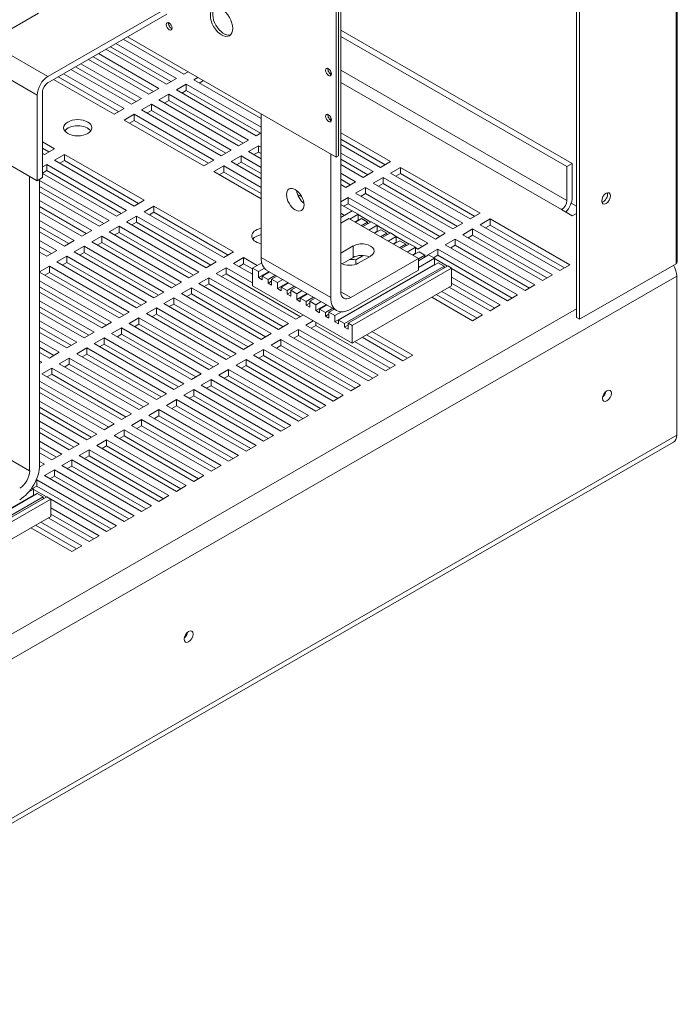
# Model space of a CAD drawing. Units: inches. Extents: x 4 to 172, y 31 to 140.
# Drawn here: x 159 to 171, y 92 to 110 of the extents above; entities that cross this region are included whole.
import ezdxf

# ---------------------------------------------------------------- set-up
doc = ezdxf.new("R2010")
doc.units = ezdxf.units.IN
doc.header["$MEASUREMENT"] = 0

msp = doc.modelspace()

# ---------------------------------------------------------------- linework, layer by layer
at = {"color": 7, "lineweight": 0}
for p, q in [((164.82, 107.186), (164.82, 119.45)), ((164.862, 107.21), (164.862, 119.474)), ((170.855, 117.654), (170.855, 105.293)), ((170.877, 117.685), (170.877, 105.324)), ((169.087, 104.336), (169.087, 116.697)), ((169.14, 116.667), (169.14, 104.306)), ((151.032, 113.173), (159.517, 108.286)), ((151.032, 111.651), (159.517, 106.765)), ((159.707, 108.616), (161.815, 109.83)), ((164.904, 109.867), (164.904, 104.793)), ((159.538, 109.74), (158.28, 109.015)), ((161.815, 109.72), (159.707, 108.506)), ((164.904, 109.436), (169.013, 107.069)), ((162.119, 108.657), (161.045, 109.276)), ((161.118, 109.318), (164.82, 107.186)), ((168.918, 107.015), (164.904, 109.326)), ((158.647, 109.227), (159.707, 108.616)), ((161.81, 108.479), (160.735, 109.098)), ((161.891, 108.526), (160.816, 109.144)), ((160.912, 109.199), (161.986, 108.581)), ((161.5, 108.301), (160.426, 108.92)), ((161.582, 108.348), (160.507, 108.966)), ((160.603, 109.021), (161.677, 108.403)), ((161.191, 108.123), (160.116, 108.741)), ((161.272, 108.169), (160.198, 108.788)), ((160.293, 108.843), (161.368, 108.224)), ((168.918, 106.417), (164.904, 108.728)), ((160.882, 107.945), (159.807, 108.563)), ((160.963, 107.991), (159.888, 108.61)), ((159.984, 108.665), (161.058, 108.046)), ((161.986, 108.581), (161.81, 108.479)), ((162.193, 108.7), (162.119, 108.657)), ((162.296, 108.555), (162.369, 108.598)), ((163.49, 107.868), (162.296, 108.555)), ((162.465, 108.543), (162.391, 108.5)), ((164.727, 108.659), (164.727, 108.707)), ((161.677, 108.403), (161.5, 108.301)), ((161.986, 108.377), (162.163, 108.479)), ((163.401, 107.563), (161.986, 108.377)), ((162.163, 108.369), (162.082, 108.322)), ((162.163, 108.479), (163.49, 107.715)), ((162.163, 108.479), (162.163, 108.369)), ((163.482, 107.61), (162.163, 108.369)), ((164.904, 108.509), (168.823, 106.252)), ((159.517, 106.765), (159.517, 108.286)), ((159.612, 108.341), (159.612, 106.82)), ((161.368, 108.224), (161.191, 108.123)), ((161.677, 108.199), (161.854, 108.301)), ((163.091, 107.385), (161.677, 108.199)), ((161.854, 108.301), (163.268, 107.486)), ((161.854, 108.301), (161.854, 108.191)), ((161.058, 108.046), (160.882, 107.945)), ((161.368, 108.021), (161.544, 108.123)), ((162.782, 107.206), (161.368, 108.021)), ((161.544, 108.123), (162.959, 107.308)), ((161.544, 108.123), (161.544, 108.013)), ((161.854, 108.191), (161.772, 108.144)), ((163.173, 107.431), (161.854, 108.191)), ((161.058, 107.843), (161.235, 107.945)), ((161.235, 107.945), (162.649, 107.13)), ((161.235, 107.945), (161.235, 107.835)), ((161.544, 108.013), (161.463, 107.966)), ((162.863, 107.253), (161.544, 108.013)), ((163.49, 107.952), (163.49, 105.404)), ((164.727, 107.841), (164.727, 107.889)), ((162.473, 107.028), (161.058, 107.843)), ((161.235, 107.835), (161.154, 107.788)), ((162.554, 107.075), (161.235, 107.835)), ((163.49, 107.614), (163.401, 107.563)), ((164.904, 107.613), (165.787, 107.105)), ((165.692, 107.05), (164.904, 107.503)), ((159.612, 107.454), (159.821, 107.334)), ((159.725, 107.279), (159.612, 107.344)), ((159.821, 107.334), (159.644, 107.232)), ((163.268, 107.486), (163.091, 107.385)), ((163.268, 107.283), (163.445, 107.385)), ((163.445, 107.385), (163.49, 107.359)), ((163.445, 107.385), (163.445, 107.275)), ((165.61, 107.003), (164.904, 107.409)), ((159.644, 107.232), (159.612, 107.25)), ((159.821, 107.13), (159.998, 107.232)), ((159.998, 107.232), (161.412, 106.418)), ((159.998, 107.232), (159.998, 107.122)), ((162.959, 107.308), (162.782, 107.206)), ((162.959, 107.105), (163.135, 107.206)), ((163.135, 107.206), (163.49, 107.002)), ((163.135, 107.206), (163.135, 107.096)), ((163.49, 107.155), (163.268, 107.283)), ((163.445, 107.275), (163.363, 107.228)), ((163.49, 107.249), (163.445, 107.275)), ((164.727, 104.691), (164.727, 107.24)), ((164.82, 107.186), (164.862, 107.21)), ((164.904, 107.257), (165.478, 106.927)), ((165.382, 106.872), (164.904, 107.147)), ((159.612, 107.01), (159.688, 107.054)), ((159.688, 107.054), (161.102, 106.239)), ((159.688, 107.054), (159.688, 106.944)), ((161.235, 106.316), (159.821, 107.13)), ((159.998, 107.122), (159.916, 107.075)), ((161.316, 106.363), (159.998, 107.122)), ((162.649, 107.13), (162.473, 107.028)), ((162.649, 106.927), (162.826, 107.028)), ((162.826, 107.028), (163.49, 106.646)), ((162.826, 107.028), (162.826, 106.918)), ((163.49, 106.799), (162.959, 107.105)), ((163.135, 107.096), (163.054, 107.05)), ((163.49, 106.892), (163.135, 107.096)), ((165.301, 106.825), (164.904, 107.053)), ((165.787, 107.105), (165.61, 107.003)), ((165.787, 106.901), (165.964, 107.003)), ((165.964, 107.003), (167.378, 106.188)), ((165.964, 107.003), (165.964, 106.893)), ((169.013, 107.069), (168.918, 107.015)), ((168.918, 106.417), (168.918, 107.015)), ((169.013, 107.069), (169.013, 106.473)), ((159.382, 101.613), (159.382, 106.842)), ((159.612, 106.82), (159.517, 106.765)), ((159.688, 106.944), (159.612, 106.9)), ((160.926, 106.138), (159.612, 106.894)), ((161.007, 106.184), (159.688, 106.944)), ((163.49, 106.442), (162.649, 106.927)), ((162.826, 106.918), (162.745, 106.872)), ((163.49, 106.536), (162.826, 106.918)), ((164.904, 106.9), (165.168, 106.748)), ((165.478, 106.927), (165.301, 106.825)), ((165.478, 106.723), (165.654, 106.825)), ((165.654, 106.825), (167.069, 106.01)), ((165.654, 106.825), (165.654, 106.715)), ((167.201, 106.087), (165.787, 106.901)), ((165.964, 106.893), (165.883, 106.846)), ((167.283, 106.133), (165.964, 106.893)), ((159.559, 106.789), (159.559, 101.715)), ((159.559, 106.772), (160.793, 106.061)), ((160.698, 106.006), (159.559, 106.662)), ((165.073, 106.693), (164.904, 106.791)), ((164.992, 106.647), (164.904, 106.697)), ((165.168, 106.748), (164.992, 106.647)), ((165.168, 106.545), (165.345, 106.647)), ((165.345, 106.647), (166.759, 105.832)), ((165.345, 106.647), (165.345, 106.537)), ((166.892, 105.909), (165.478, 106.723)), ((165.654, 106.715), (165.573, 106.668)), ((166.973, 105.955), (165.654, 106.715)), ((160.616, 105.959), (159.559, 106.568)), ((164.217, 106.474), (164.139, 106.519)), ((164.904, 106.393), (165.036, 106.468)), ((165.036, 106.468), (166.45, 105.654)), ((165.036, 106.468), (165.036, 106.358)), ((166.583, 105.73), (165.168, 106.545)), ((165.345, 106.537), (165.264, 106.49)), ((166.664, 105.777), (165.345, 106.537)), ((159.559, 106.415), (160.484, 105.883)), ((160.388, 105.828), (159.559, 106.306)), ((161.412, 106.418), (161.235, 106.316)), ((161.412, 106.214), (161.589, 106.316)), ((161.589, 106.316), (163.003, 105.501)), ((161.589, 106.316), (161.589, 106.206)), ((165.1, 106.228), (164.904, 106.341)), ((165.036, 106.358), (164.954, 106.312)), ((166.355, 105.599), (165.036, 106.358)), ((169.087, 106.311), (168.994, 106.365)), ((160.307, 105.781), (159.559, 106.212)), ((161.102, 106.239), (160.926, 106.138)), ((161.102, 106.036), (161.279, 106.138)), ((161.279, 106.138), (162.693, 105.323)), ((161.279, 106.138), (161.279, 106.028)), ((162.826, 105.4), (161.412, 106.214)), ((161.589, 106.206), (161.507, 106.159)), ((162.907, 105.446), (161.589, 106.206)), ((165.105, 106.23), (164.904, 106.115)), ((164.904, 106.188), (164.968, 106.151)), ((165.211, 106.169), (165.064, 106.085)), ((165.211, 106.169), (165.105, 106.23)), ((165.211, 106.063), (165.211, 106.169)), ((165.44, 106.032), (165.211, 106.164)), ((167.378, 106.188), (167.201, 106.087)), ((169.013, 106.142), (168.822, 106.252)), ((168.822, 106.252), (168.823, 106.252)), ((169.087, 106.185), (169.013, 106.142)), ((159.559, 106.059), (160.174, 105.705)), ((160.079, 105.65), (159.559, 105.949)), ((160.793, 106.061), (160.616, 105.959)), ((160.793, 105.858), (160.97, 105.959)), ((160.97, 105.959), (162.384, 105.145)), ((160.97, 105.959), (160.97, 105.849)), ((162.517, 105.221), (161.102, 106.036)), ((161.279, 106.028), (161.198, 105.981)), ((162.598, 105.268), (161.279, 106.028)), ((165.046, 106.095), (164.904, 106.014)), ((166.283, 105.383), (165.046, 106.095)), ((165.211, 106.063), (165.156, 106.032)), ((165.274, 106.092), (165.163, 106.028)), ((165.218, 106.059), (165.211, 106.063)), ((165.38, 106.031), (165.269, 105.967)), ((165.38, 106.031), (165.274, 106.092)), ((165.444, 106.035), (165.297, 105.95)), ((165.38, 105.998), (165.38, 106.031)), ((165.55, 105.974), (165.403, 105.889)), ((165.55, 105.974), (165.444, 106.035)), ((165.55, 105.868), (165.55, 105.974)), ((165.779, 105.837), (165.55, 105.969)), ((167.069, 106.01), (166.892, 105.909)), ((167.378, 105.985), (167.555, 106.087)), ((168.792, 105.17), (167.378, 105.985)), ((167.555, 105.977), (167.474, 105.93)), ((167.555, 106.087), (168.969, 105.272)), ((167.555, 106.087), (167.555, 105.977)), ((168.874, 105.217), (167.555, 105.977)), ((159.998, 105.603), (159.559, 105.856)), ((160.484, 105.883), (160.307, 105.781)), ((160.484, 105.679), (160.661, 105.781)), ((160.661, 105.781), (162.075, 104.967)), ((160.661, 105.781), (160.661, 105.671)), ((162.207, 105.043), (160.793, 105.858)), ((160.97, 105.849), (160.889, 105.803)), ((162.289, 105.09), (160.97, 105.849)), ((165.55, 105.868), (165.496, 105.836)), ((165.614, 105.896), (165.503, 105.832)), ((165.557, 105.864), (165.55, 105.868)), ((165.72, 105.835), (165.609, 105.771)), ((165.72, 105.835), (165.614, 105.896)), ((165.784, 105.839), (165.637, 105.755)), ((165.72, 105.803), (165.72, 105.835)), ((165.89, 105.778), (165.743, 105.694)), ((165.89, 105.778), (165.784, 105.839)), ((165.89, 105.672), (165.89, 105.778)), ((166.118, 105.641), (165.89, 105.773)), ((166.759, 105.832), (166.583, 105.73)), ((167.069, 105.807), (167.245, 105.909)), ((168.483, 104.992), (167.069, 105.807)), ((167.245, 105.799), (167.164, 105.752)), ((167.245, 105.909), (168.66, 105.094)), ((167.245, 105.909), (167.245, 105.799)), ((168.564, 105.039), (167.245, 105.799)), ((159.559, 105.703), (159.865, 105.527)), ((159.77, 105.472), (159.559, 105.593)), ((160.174, 105.705), (159.998, 105.603)), ((160.174, 105.501), (160.351, 105.603)), ((160.351, 105.603), (161.765, 104.789)), ((160.351, 105.603), (160.351, 105.493)), ((161.898, 104.865), (160.484, 105.679)), ((160.661, 105.671), (160.579, 105.624)), ((161.979, 104.912), (160.661, 105.671)), ((164.904, 105.481), (165.123, 105.607)), ((165.123, 105.402), (165.123, 105.607)), ((165.89, 105.672), (165.835, 105.641)), ((165.953, 105.701), (165.842, 105.637)), ((165.896, 105.668), (165.89, 105.672)), ((166.059, 105.64), (165.948, 105.576)), ((166.059, 105.64), (165.953, 105.701)), ((166.123, 105.644), (165.976, 105.56)), ((166.059, 105.607), (166.059, 105.64)), ((166.229, 105.583), (166.082, 105.498)), ((166.229, 105.583), (166.123, 105.644)), ((166.229, 105.477), (166.229, 105.583)), ((166.273, 105.552), (166.229, 105.578)), ((166.45, 105.654), (166.273, 105.552)), ((166.759, 105.629), (166.936, 105.73)), ((168.174, 104.814), (166.759, 105.629)), ((166.936, 105.62), (166.855, 105.574)), ((166.936, 105.73), (168.35, 104.916)), ((166.936, 105.73), (166.936, 105.62)), ((168.255, 104.861), (166.936, 105.62)), ((159.688, 105.425), (159.559, 105.499)), ((159.865, 105.527), (159.688, 105.425)), ((159.865, 105.323), (160.042, 105.425)), ((160.042, 105.425), (161.456, 104.611)), ((160.042, 105.425), (160.042, 105.315)), ((161.589, 104.687), (160.174, 105.501)), ((160.351, 105.493), (160.27, 105.446)), ((161.67, 104.734), (160.351, 105.493)), ((163.003, 105.501), (162.826, 105.4)), ((163.003, 105.298), (163.18, 105.4)), ((163.18, 105.4), (163.421, 105.261)), ((163.18, 105.4), (163.18, 105.29)), ((164.727, 104.691), (163.49, 105.404)), ((165.123, 105.402), (164.928, 105.29)), ((165.3, 105.439), (165.169, 105.363)), ((165.435, 105.428), (165.215, 105.301)), ((166.229, 105.477), (166.175, 105.445)), ((166.293, 105.505), (166.181, 105.441)), ((166.236, 105.473), (166.229, 105.477)), ((166.462, 105.449), (166.283, 105.345)), ((166.399, 105.444), (166.283, 105.378)), ((166.399, 105.444), (166.293, 105.505)), ((166.399, 105.412), (166.399, 105.444)), ((166.45, 105.45), (166.627, 105.552)), ((166.458, 105.446), (166.45, 105.45)), ((166.568, 105.388), (166.462, 105.449)), ((166.627, 105.442), (166.55, 105.398)), ((166.627, 105.552), (168.041, 104.738)), ((166.627, 105.552), (166.627, 105.442)), ((167.946, 104.683), (166.627, 105.442)), ((159.559, 105.147), (159.732, 105.247)), ((159.732, 105.247), (161.147, 104.432)), ((159.732, 105.247), (159.732, 105.137)), ((161.279, 104.509), (159.865, 105.323)), ((160.042, 105.315), (159.961, 105.268)), ((161.361, 104.556), (160.042, 105.315)), ((162.693, 105.323), (162.517, 105.221)), ((163.337, 105.105), (163.003, 105.298)), ((163.18, 105.29), (163.098, 105.243)), ((163.337, 105.199), (163.18, 105.29)), ((163.502, 105.307), (163.337, 105.212)), ((166.568, 105.281), (164.801, 104.263)), ((166.632, 105.31), (164.864, 104.292)), ((166.738, 105.249), (164.97, 104.231)), ((166.802, 105.253), (165.034, 104.235)), ((165.081, 104.691), (166.283, 105.383)), ((165.169, 105.363), (165.169, 105.281)), ((166.568, 105.388), (166.283, 105.223)), ((166.283, 105.383), (166.283, 105.178)), ((166.568, 105.281), (166.568, 105.388)), ((166.797, 105.25), (166.568, 105.382)), ((166.575, 105.277), (166.568, 105.281)), ((166.738, 105.249), (166.632, 105.31)), ((166.738, 105.216), (166.738, 105.249)), ((166.872, 105.212), (166.802, 105.253)), ((168.969, 105.272), (168.792, 105.17)), ((170.855, 105.293), (169.14, 104.306)), ((153.541, 95.098), (170.866, 105.074)), ((160.97, 104.331), (159.559, 105.143)), ((159.732, 105.137), (159.651, 105.09)), ((161.051, 104.377), (159.732, 105.137)), ((162.384, 105.145), (162.207, 105.043)), ((162.693, 105.12), (162.87, 105.221)), ((164.108, 104.305), (162.693, 105.12)), ((162.87, 105.111), (162.789, 105.065)), ((162.87, 105.221), (163.337, 104.953)), ((162.87, 105.221), (162.87, 105.111)), ((164.189, 104.352), (162.87, 105.111)), ((163.337, 104.902), (163.337, 105.212)), ((163.337, 105.212), (163.443, 105.151)), ((163.549, 105.212), (163.443, 105.151)), ((163.631, 105.153), (163.443, 105.045)), ((163.443, 105.151), (163.443, 105.045)), ((163.638, 105.149), (163.507, 105.074)), ((163.507, 105.008), (163.507, 105.074)), ((163.507, 105.074), (163.613, 105.013)), ((163.594, 105.174), (164.831, 104.462)), ((163.744, 105.088), (163.613, 105.013)), ((163.772, 105.072), (163.676, 105.017)), ((166.283, 105.178), (165.081, 104.486)), ((166.872, 105.212), (165.105, 104.194)), ((166.872, 104.902), (166.872, 105.212)), ((167.864, 104.636), (166.872, 105.207)), ((166.872, 105.054), (167.732, 104.56)), ((168.66, 105.094), (168.483, 104.992)), ((170.866, 102.246), (170.866, 105.074)), ((159.559, 104.99), (160.837, 104.254)), ((160.742, 104.199), (159.559, 104.88)), ((162.075, 104.967), (161.898, 104.865)), ((162.384, 104.941), (162.561, 105.043)), ((163.798, 104.127), (162.384, 104.941)), ((162.561, 104.933), (162.48, 104.886)), ((162.561, 105.043), (163.975, 104.229)), ((162.561, 105.043), (162.561, 104.933)), ((163.88, 104.174), (162.561, 104.933)), ((165.105, 103.884), (163.337, 104.902)), ((163.443, 105.045), (163.507, 105.008)), ((163.613, 105.013), (163.613, 104.947)), ((163.676, 104.984), (163.613, 104.947)), ((163.613, 104.947), (163.676, 104.911)), ((163.676, 104.911), (163.676, 105.017)), ((163.676, 105.017), (163.782, 104.956)), ((163.878, 105.011), (163.782, 104.956)), ((163.97, 104.958), (163.782, 104.85)), ((163.782, 104.956), (163.782, 104.85)), ((163.977, 104.954), (163.846, 104.878)), ((163.846, 104.813), (163.846, 104.878)), ((163.846, 104.878), (163.952, 104.817)), ((164.083, 104.893), (163.952, 104.817)), ((164.111, 104.876), (164.016, 104.822)), ((166.872, 104.902), (165.105, 103.884)), ((167.555, 104.458), (166.828, 104.876)), ((167.636, 104.505), (166.872, 104.944)), ((168.35, 104.916), (168.174, 104.814)), ((160.661, 104.152), (159.559, 104.787)), ((161.765, 104.789), (161.589, 104.687)), ((162.075, 104.763), (162.252, 104.865)), ((163.489, 103.949), (162.075, 104.763)), ((162.252, 104.755), (162.17, 104.708)), ((162.252, 104.865), (163.666, 104.051)), ((162.252, 104.865), (162.252, 104.755)), ((163.57, 103.996), (162.252, 104.755)), ((163.782, 104.85), (163.846, 104.813)), ((163.952, 104.817), (163.952, 104.752)), ((164.016, 104.789), (163.952, 104.752)), ((163.952, 104.752), (164.016, 104.715)), ((164.016, 104.715), (164.016, 104.822)), ((164.016, 104.822), (164.122, 104.76)), ((164.217, 104.815), (164.122, 104.76)), ((164.31, 104.762), (164.122, 104.654)), ((164.122, 104.76), (164.122, 104.654)), ((164.316, 104.758), (164.185, 104.683)), ((165.081, 104.691), (164.904, 104.792)), ((167.245, 104.28), (166.519, 104.698)), ((167.327, 104.327), (166.6, 104.745)), ((166.696, 104.8), (167.422, 104.382)), ((168.041, 104.738), (167.864, 104.636)), ((159.559, 104.634), (160.528, 104.076)), ((160.432, 104.021), (159.559, 104.524)), ((161.456, 104.611), (161.279, 104.509)), ((161.765, 104.585), (161.942, 104.687)), ((163.18, 103.771), (161.765, 104.585)), ((161.942, 104.577), (161.861, 104.53)), ((161.942, 104.687), (163.356, 103.873)), ((161.942, 104.687), (161.942, 104.577)), ((163.261, 103.818), (161.942, 104.577)), ((164.122, 104.654), (164.185, 104.617)), ((164.185, 104.683), (164.292, 104.622)), ((164.185, 104.617), (164.185, 104.683)), ((164.422, 104.697), (164.292, 104.622)), ((164.292, 104.622), (164.292, 104.556)), ((164.355, 104.593), (164.292, 104.556)), ((164.292, 104.556), (164.355, 104.52)), ((164.451, 104.681), (164.355, 104.626)), ((164.355, 104.626), (164.461, 104.565)), ((164.355, 104.52), (164.355, 104.626)), ((164.557, 104.62), (164.461, 104.565)), ((164.649, 104.567), (164.461, 104.459)), ((164.461, 104.565), (164.461, 104.459)), ((164.656, 104.563), (164.525, 104.487)), ((167.732, 104.56), (167.555, 104.458)), ((153.35, 95.429), (169.087, 104.491)), ((160.351, 103.974), (159.559, 104.43)), ((161.147, 104.432), (160.97, 104.331)), ((161.456, 104.407), (161.633, 104.509)), ((162.87, 103.593), (161.456, 104.407)), ((161.633, 104.399), (161.552, 104.352)), ((161.633, 104.509), (163.047, 103.694)), ((161.633, 104.509), (161.633, 104.399)), ((162.952, 103.639), (161.633, 104.399)), ((164.24, 104.382), (164.108, 104.305)), ((164.461, 104.459), (164.525, 104.422)), ((164.525, 104.422), (164.525, 104.487)), ((164.525, 104.487), (164.631, 104.426)), ((164.762, 104.502), (164.631, 104.426)), ((164.631, 104.426), (164.631, 104.361)), ((164.695, 104.398), (164.631, 104.361)), ((164.631, 104.361), (164.695, 104.324)), ((164.79, 104.486), (164.695, 104.431)), ((164.695, 104.324), (164.695, 104.431)), ((164.695, 104.431), (164.801, 104.37)), ((164.92, 104.438), (164.801, 104.37)), ((164.801, 104.37), (164.801, 104.263)), ((167.422, 104.382), (167.245, 104.28)), ((159.559, 104.278), (160.219, 103.898)), ((160.837, 104.254), (160.661, 104.152)), ((161.147, 104.229), (161.323, 104.331)), ((162.561, 103.414), (161.147, 104.229)), ((161.323, 104.221), (161.242, 104.174)), ((161.323, 104.331), (162.738, 103.516)), ((161.323, 104.331), (161.323, 104.221)), ((162.642, 103.461), (161.323, 104.221)), ((163.975, 104.229), (163.798, 104.127)), ((164.284, 104.203), (164.417, 104.28)), ((165.699, 103.389), (164.284, 104.203)), ((164.461, 104.195), (164.38, 104.148)), ((164.461, 104.254), (164.461, 104.195)), ((165.78, 103.436), (164.461, 104.195)), ((164.801, 104.263), (164.864, 104.227)), ((164.864, 104.227), (164.864, 104.292)), ((164.864, 104.292), (164.97, 104.231)), ((164.97, 104.231), (164.97, 104.166)), ((165.034, 104.202), (164.97, 104.166)), ((165.034, 104.129), (165.034, 104.235)), ((165.034, 104.235), (165.105, 104.194)), ((165.105, 104.194), (165.105, 103.884)), ((169.14, 104.306), (169.087, 104.336)), ((160.123, 103.843), (159.559, 104.168)), ((160.042, 103.796), (159.559, 104.074)), ((160.528, 104.076), (160.351, 103.974)), ((160.837, 104.051), (161.014, 104.152)), ((162.252, 103.236), (160.837, 104.051)), ((161.014, 104.043), (160.933, 103.996)), ((161.014, 104.152), (162.428, 103.338)), ((161.014, 104.152), (161.014, 104.043)), ((162.333, 103.283), (161.014, 104.043)), ((163.666, 104.051), (163.489, 103.949)), ((163.975, 104.025), (164.152, 104.127)), ((165.389, 103.211), (163.975, 104.025)), ((164.152, 104.017), (164.071, 103.97)), ((164.152, 104.127), (165.566, 103.313)), ((164.152, 104.127), (164.152, 104.017)), ((165.471, 103.258), (164.152, 104.017)), ((164.97, 104.166), (165.034, 104.129)), ((166.089, 103.614), (165.363, 104.032)), ((165.458, 104.087), (166.185, 103.669)), ((159.559, 103.921), (159.909, 103.72)), ((160.219, 103.898), (160.042, 103.796)), ((160.528, 103.873), (160.705, 103.974)), ((161.942, 103.058), (160.528, 103.873)), ((160.705, 103.864), (160.623, 103.818)), ((160.705, 103.974), (162.119, 103.16)), ((160.705, 103.974), (160.705, 103.864)), ((162.023, 103.105), (160.705, 103.864)), ((163.356, 103.873), (163.18, 103.771)), ((163.666, 103.847), (163.843, 103.949)), ((165.08, 103.033), (163.666, 103.847)), ((163.843, 103.839), (163.761, 103.792)), ((163.843, 103.949), (165.257, 103.135)), ((163.843, 103.949), (163.843, 103.839)), ((165.161, 103.08), (163.843, 103.839)), ((165.149, 103.909), (165.875, 103.491)), ((166.008, 103.567), (165.281, 103.986)), ((159.814, 103.665), (159.559, 103.811)), ((159.732, 103.618), (159.559, 103.718)), ((159.909, 103.72), (159.732, 103.618)), ((160.219, 103.694), (160.395, 103.796)), ((161.633, 102.88), (160.219, 103.694)), ((160.395, 103.686), (160.314, 103.639)), ((160.395, 103.796), (161.81, 102.982)), ((160.395, 103.796), (160.395, 103.686)), ((161.714, 102.927), (160.395, 103.686)), ((163.047, 103.694), (162.87, 103.593)), ((163.356, 103.669), (163.533, 103.771)), ((164.771, 102.855), (163.356, 103.669)), ((163.533, 103.661), (163.452, 103.614)), ((163.533, 103.771), (164.947, 102.956)), ((163.533, 103.771), (163.533, 103.661)), ((164.852, 102.901), (163.533, 103.661)), ((166.185, 103.669), (166.008, 103.567)), ((159.559, 103.565), (159.6, 103.542)), ((159.6, 103.542), (159.559, 103.518)), ((159.909, 103.516), (160.086, 103.618)), ((161.323, 102.702), (159.909, 103.516)), ((160.086, 103.508), (160.005, 103.461)), ((160.086, 103.618), (161.5, 102.804)), ((160.086, 103.618), (160.086, 103.508)), ((161.405, 102.749), (160.086, 103.508)), ((162.738, 103.516), (162.561, 103.414)), ((163.047, 103.491), (163.224, 103.593)), ((164.461, 102.676), (163.047, 103.491)), ((163.224, 103.483), (163.143, 103.436)), ((163.224, 103.593), (164.638, 102.778)), ((163.224, 103.593), (163.224, 103.483)), ((164.543, 102.723), (163.224, 103.483)), ((165.875, 103.491), (165.699, 103.389)), ((159.6, 103.338), (159.777, 103.44)), ((161.014, 102.524), (159.6, 103.338)), ((159.777, 103.33), (159.695, 103.283)), ((159.777, 103.44), (161.191, 102.626)), ((159.777, 103.44), (159.777, 103.33)), ((161.095, 102.571), (159.777, 103.33)), ((162.428, 103.338), (162.252, 103.236)), ((162.738, 103.313), (162.914, 103.414)), ((164.152, 102.498), (162.738, 103.313)), ((162.914, 103.304), (162.833, 103.258)), ((162.914, 103.414), (164.329, 102.6)), ((162.914, 103.414), (162.914, 103.304)), ((164.233, 102.545), (162.914, 103.304)), ((165.566, 103.313), (165.389, 103.211)), ((159.559, 103.209), (160.882, 102.447)), ((162.119, 103.16), (161.942, 103.058)), ((162.428, 103.135), (162.605, 103.236)), ((163.843, 102.32), (162.428, 103.135)), ((162.605, 103.126), (162.524, 103.08)), ((162.605, 103.236), (164.019, 102.422)), ((162.605, 103.236), (162.605, 103.126)), ((163.924, 102.367), (162.605, 103.126)), ((165.257, 103.135), (165.08, 103.033)), ((160.786, 102.392), (159.559, 103.099)), ((160.705, 102.346), (159.559, 103.005)), ((161.81, 102.982), (161.633, 102.88)), ((162.119, 102.956), (162.296, 103.058)), ((163.533, 102.142), (162.119, 102.956)), ((162.296, 103.058), (163.71, 102.244)), ((162.296, 103.058), (162.296, 102.948)), ((164.947, 102.956), (164.771, 102.855)), ((159.559, 102.853), (160.572, 102.269)), ((161.5, 102.804), (161.323, 102.702)), ((161.81, 102.778), (161.986, 102.88)), ((163.224, 101.964), (161.81, 102.778)), ((161.986, 102.88), (163.401, 102.066)), ((161.986, 102.88), (161.986, 102.77)), ((162.296, 102.948), (162.214, 102.901)), ((163.614, 102.189), (162.296, 102.948)), ((164.638, 102.778), (164.461, 102.676)), ((160.477, 102.214), (159.559, 102.743)), ((160.395, 102.167), (159.559, 102.649)), ((161.191, 102.626), (161.014, 102.524)), ((161.5, 102.6), (161.677, 102.702)), ((162.914, 101.786), (161.5, 102.6)), ((161.677, 102.702), (163.091, 101.887)), ((161.677, 102.702), (161.677, 102.592)), ((161.986, 102.77), (161.905, 102.723)), ((163.305, 102.011), (161.986, 102.77)), ((164.329, 102.6), (164.152, 102.498)), ((159.559, 102.496), (160.263, 102.091)), ((160.882, 102.447), (160.705, 102.346)), ((161.191, 102.422), (161.368, 102.524)), ((161.368, 102.524), (162.782, 101.709)), ((161.368, 102.524), (161.368, 102.414)), ((161.677, 102.592), (161.596, 102.545)), ((162.996, 101.832), (161.677, 102.592)), ((158.145, 102.326), (159.382, 101.613)), ((160.167, 102.036), (159.559, 102.386)), ((160.086, 101.989), (159.559, 102.293)), ((160.572, 102.269), (160.395, 102.167)), ((160.882, 102.244), (161.058, 102.346)), ((161.058, 102.346), (162.473, 101.531)), ((161.058, 102.346), (161.058, 102.236)), ((162.605, 101.608), (161.191, 102.422)), ((161.368, 102.414), (161.286, 102.367)), ((162.686, 101.654), (161.368, 102.414)), ((164.019, 102.422), (163.843, 102.32)), ((170.809, 102.122), (153.485, 92.145)), ((153.541, 92.269), (170.866, 102.246)), ((159.559, 102.14), (159.953, 101.913)), ((160.263, 102.091), (160.086, 101.989)), ((160.572, 102.066), (160.749, 102.167)), ((160.749, 102.167), (162.163, 101.353)), ((160.749, 102.167), (160.749, 102.057)), ((162.296, 101.429), (160.882, 102.244)), ((161.058, 102.236), (160.977, 102.189)), ((162.377, 101.476), (161.058, 102.236)), ((163.71, 102.244), (163.533, 102.142)), ((159.858, 101.858), (159.559, 102.03)), ((159.777, 101.811), (159.559, 101.936)), ((159.953, 101.913), (159.777, 101.811)), ((160.263, 101.887), (160.44, 101.989)), ((160.44, 101.989), (161.854, 101.175)), ((160.44, 101.989), (160.44, 101.879)), ((161.986, 101.251), (160.572, 102.066)), ((160.749, 102.057), (160.668, 102.011)), ((162.068, 101.298), (160.749, 102.057)), ((163.401, 102.066), (163.224, 101.964)), ((159.644, 101.735), (159.558, 101.685)), ((159.559, 101.784), (159.644, 101.735)), ((159.953, 101.709), (160.13, 101.811)), ((160.13, 101.811), (161.544, 100.997)), ((160.13, 101.811), (160.13, 101.701)), ((161.677, 101.073), (160.263, 101.887)), ((160.44, 101.879), (160.358, 101.832)), ((161.758, 101.12), (160.44, 101.879)), ((163.091, 101.887), (162.914, 101.786)), ((159.644, 101.531), (159.821, 101.633)), ((159.821, 101.633), (161.235, 100.819)), ((159.821, 101.633), (159.821, 101.523)), ((161.368, 100.895), (159.953, 101.709)), ((160.13, 101.701), (160.049, 101.654)), ((161.449, 100.942), (160.13, 101.701)), ((162.782, 101.709), (162.605, 101.608)), ((159.496, 101.446), (159.512, 101.455)), ((159.512, 101.455), (160.926, 100.64)), ((159.512, 101.455), (159.512, 101.345)), ((161.058, 100.717), (159.644, 101.531)), ((159.821, 101.523), (159.74, 101.476)), ((161.14, 100.764), (159.821, 101.523)), ((162.473, 101.531), (162.296, 101.429)), ((159.517, 101.213), (157.749, 100.195)), ((159.453, 101.29), (159.367, 101.24)), ((159.453, 101.29), (159.42, 101.309)), ((159.512, 101.345), (159.435, 101.301)), ((159.453, 101.184), (159.453, 101.29)), ((159.682, 101.153), (159.453, 101.285)), ((160.83, 100.585), (159.512, 101.345)), ((159.623, 101.151), (159.517, 101.213)), ((162.163, 101.353), (161.986, 101.251)), ((159.453, 101.184), (157.685, 100.166)), ((159.623, 101.151), (157.855, 100.134)), ((159.686, 101.156), (157.919, 100.138)), ((159.757, 101.115), (157.989, 100.097)), ((159.46, 101.18), (159.453, 101.184)), ((159.623, 101.119), (159.623, 101.151)), ((159.757, 101.115), (159.686, 101.156)), ((159.757, 100.804), (159.757, 101.115)), ((160.749, 100.539), (159.757, 101.11)), ((161.854, 101.175), (161.677, 101.073)), ((159.757, 100.957), (160.616, 100.462)), ((161.544, 100.997), (161.368, 100.895)), ((159.757, 100.804), (157.989, 99.786)), ((159.58, 100.703), (160.307, 100.284)), ((160.44, 100.36), (159.713, 100.779)), ((160.521, 100.407), (159.757, 100.847)), ((161.235, 100.819), (161.058, 100.717)), ((160.13, 100.182), (159.404, 100.601)), ((160.212, 100.229), (159.485, 100.648)), ((160.926, 100.64), (160.749, 100.539)), ((160.616, 100.462), (160.44, 100.36)), ((160.307, 100.284), (160.13, 100.182))]:
    msp.add_line(p, q, dxfattribs=at)
for centre, major_axis, ratio in [((162.788, 109.583), (-0.14, 0.243), 0.578093), ((161.858, 109.506), (-0.0367, 0.0637), 0.578093), ((164.686, 108.694), (-0.0367, 0.0637), 0.578093), ((160.236, 107.706), (-0.25, 0), 0.575862), ((164.686, 107.877), (-0.0367, 0.0637), 0.578093), ((164.097, 106.428), (0.11, -0.191), 0.578093), ((169.614, 106.451), (0.0559, 0.0971), 0.578093), ((169.628, 102.947), (-0.0559, -0.0971), 0.578093), ((162.203, 98.672), (-0.0559, -0.0971), 0.578093)]:
    msp.add_ellipse(centre, major_axis=major_axis, ratio=ratio, dxfattribs=at)
for centre, major_axis, ratio, start_param, end_param in [((162.829, 109.607), (-0.14, 0.243), 0.578093, 0.149264, 2.992329), ((161.899, 109.53), (0.0367, -0.0637), 0.578093, 3.743863, 5.680915), ((164.728, 108.718), (0.0367, -0.0637), 0.578093, 3.743863, 5.680915), ((159.707, 108.396), (0.134, 0.233), 0.578093, 0.783464, 2.354261), ((159.707, 108.396), (-0.067, -0.117), 0.578093, 3.925057, 5.495853), ((164.728, 107.901), (0.0367, -0.0637), 0.578093, 3.743863, 5.680915), ((160.236, 107.595), (-0.25, 0), 0.575862, 3.534978, 5.8898), ((164.274, 106.53), (0.11, -0.191), 0.578093, 4.072197, 5.352581), ((168.822, 106.363), (-0.135, -0.234), 0.578093, 1.207296, 2.354261), ((169.561, 106.481), (0.0559, 0.0971), 0.578093, 3.631683, 5.793095), ((168.823, 106.362), (0.067, 0.117), 0.578093, 3.925057, 5.495853), ((163.573, 105.784), (-0.25, 0), 0.575862, 5.051173, 7.515198), ((163.573, 105.673), (-0.25, 0), 0.575862, 5.051173, 5.8898), ((165.279, 105.517), (0.22, 0), 0.575862, 5.497787, 8.63938), ((163.844, 105.608), (-0.25, -0.433), 0.578093, 5.495853, 6.283185), ((165.279, 105.313), (-0.22, 0), 0.575862, 4.068227, 5.497787), ((165.06, 105.391), (-0.22, 0), 0.575862, 0.785398, 2.356194), ((165.105, 105.212), (0.27, 0), 0.575862, 1.330516, 1.737808), ((170.675, 105.184), (-0.135, 0.234), 0.578093, 3.928925, 4.728042), ((170.802, 105.324), (0.0747, 0), 0.575862, 5.497787, 6.283185), ((165.081, 104.895), (-0.125, -0.217), 0.578093, 5.495853, 7.06665), ((165.081, 104.895), (-0.25, -0.433), 0.578093, 5.495853, 7.06665), ((169.533, 103.002), (0.0559, 0.0971), 0.578093, 4.152892, 5.271886), ((170.675, 102.356), (0.135, -0.234), 0.578093, 0, 0.787332), ((159.206, 101.512), (-0.25, -0.433), 0.578093, 0.783464, 2.354261), ((159.206, 101.512), (0.125, 0.217), 0.578093, 3.925057, 5.495853), ((162.108, 98.727), (0.0559, 0.0971), 0.578093, 4.152892, 5.271886)]:
    msp.add_ellipse(centre, major_axis=major_axis, ratio=ratio, start_param=start_param, end_param=end_param, dxfattribs=at)

doc.saveas('drawing.dxf')
